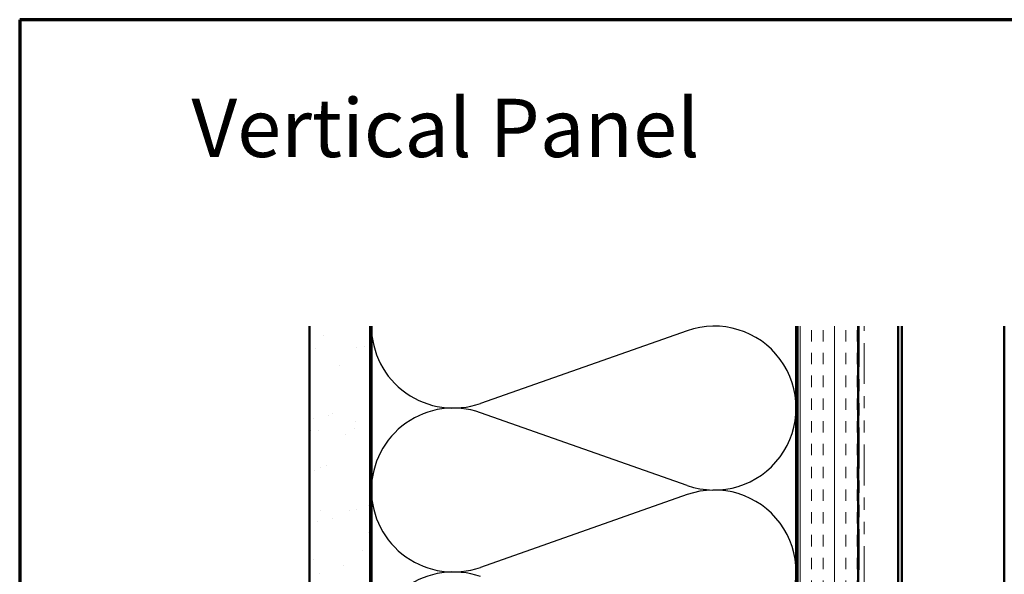
# Model space of a CAD drawing. Units: inches. Extents: x 0.6 to 33.4, y 0.6 to 21.4.
# Drawn here: x 0.6 to 8.7, y 16.8 to 21.4 of the extents above; entities that cross this region are included whole.
import ezdxf

# ---------------------------------------------------------------- set-up
doc = ezdxf.new("R2010")
doc.units = ezdxf.units.IN
doc.header["$LTSCALE"] = 2
doc.header["$MEASUREMENT"] = 0
doc.linetypes.add('DOUBLE_DASH_CHAIN', pattern=[1.2403, 0.6614, -0.0827, 0.1654, -0.0827, 0.1654, -0.0827])
for name, color, linetype, lineweight in [('Border (ANSI)', 7, 'Continuous', 70), ('Hatch (ANSI)', 7, 'Continuous', 18), ('Sketch Geometry (ANSI)', 7, 'Continuous', 25), ('Symbol (ANSI)', 7, 'Continuous', 25), ('Visible (ANSI)', 7, 'Continuous', 50)]:
    doc.layers.add(name, color=color, linetype=linetype, lineweight=lineweight)
doc.styles.add('Note Text (ANSI)', font='tahoma.ttf')
doc.dimstyles.new('Default (ANSI)$7', dxfattribs={"dimscale": 2, "dimtxt": 0.12, "dimasz": 0.098425, "dimexe": 0.125, "dimexo": 0.0625, "dimgap": 0.031496, "dimtad": 0, "dimtih": 1, "dimtoh": 1, "dimrnd": 1e-08, "dimzin": 4, "dimdsep": 46, "dimtxsty": 'Note Text (ANSI)', "dimcen": 0.09, "dimdle": 0.393701, "dimclrd": 256, "dimclre": 256, "dimclrt": 256, "dimadec": 0, "dimazin": 1, "dimtfac": 1, "dimtofl": 0, "dimtmove": 0, "dimatfit": 3, "dimfxl": 1, "dimtolj": 1, "dimtzin": 4, "dimlwd": -1, "dimlwe": -1, "dimarcsym": 0})

# ---------------------------------------------------------------- blocks, each defined once
blk = doc.blocks.new('Borders ATAS A Border')
at = {"layer": 'Border (ANSI)'}
for p, q in [((0.3, 10.7), (0.3, 0.3)), ((16.7, 10.7), (0.3, 10.7))]:
    blk.add_line(p, q, dxfattribs=at)

msp = doc.modelspace()

# ---------------------------------------------------------------- hatches: boundary and pattern name
at = {"layer": 'Hatch (ANSI)', "true_color": 0x804000}
h = msp.add_hatch(dxfattribs=at)
h.set_pattern_fill('AR-SAND', color=36, scale=0.25, angle=45, style=0)
h.paths.add_polyline_path([(3.48774, 18.87685), (3.48774, 7.53092), (2.98774, 7.53092), (2.98774, 18.87685)])
h = msp.add_hatch(dxfattribs=at)
h.set_pattern_fill('INSUL', color=36, scale=0.75, angle=90, style=0)
h.paths.add_polyline_path([(7.50774, 18.87685), (7.50774, 7.53092), (7.00774, 7.53092), (7.00774, 18.87685)])

# ---------------------------------------------------------------- linework, layer by layer
at = {"layer": 'Sketch Geometry (ANSI)', "color": 150, "true_color": 0x0080ff}
for p, q in [((3.49774, 18.87685), (3.49774, 11.25587)), ((6.09882, 18.83862), (4.39665, 18.24007)), ((6.09882, 17.56507), (4.39665, 18.16362)), ((6.09882, 17.48862), (4.39665, 16.89007))]:
    msp.add_line(p, q, dxfattribs=at)
for centre, start, end in [((4.17274, 18.87685), 180, 289.373902), ((6.32274, 18.20185), 250.626098, 109.373902), ((4.17274, 17.52685), 70.626098, 180), ((4.17274, 17.52685), 180, 289.373902), ((6.32274, 16.85185), 250.626098, 109.373902), ((4.17274, 16.17685), 70.626098, 180)]:
    msp.add_arc(centre, 0.675, start, end, dxfattribs=at)
at = {"layer": 'Visible (ANSI)', "color": 36, "true_color": 0x804000}
for p, q in [((2.98774, 7.53092), (2.98774, 18.87685)), ((3.48774, 7.53092), (3.48774, 18.87685)), ((7.00774, 7.53092), (7.00774, 18.87685)), ((7.50774, 7.53092), (7.50774, 18.87685))]:
    msp.add_line(p, q, dxfattribs=at)
at = {"layer": 'Visible (ANSI)', "color": 150, "true_color": 0x0080ff}
for p, q in [((3.49774, 9.03092), (3.49774, 18.87685)), ((6.99774, 18.87685), (6.99774, 9.03092))]:
    msp.add_line(p, q, dxfattribs=at)
at = {"layer": 'Visible (ANSI)', "color": 30, "linetype": 'DOUBLE_DASH_CHAIN', "lineweight": 18, "ltscale": 0.254104, "true_color": 0xff8000}
for p, q in [((7.51774, 18.87685), (7.51774, 7.53092)), ((7.55774, 7.53092), (7.55774, 18.87685))]:
    msp.add_line(p, q, dxfattribs=at)
at = {"layer": 'Visible (ANSI)', "color": 5, "true_color": 0x0000ff}
for p, q in [((7.83774, 14.16721), (7.83774, 18.87685)), ((7.86774, 18.87685), (7.86774, 14.16721)), ((8.71274, 18.87685), (8.71274, 7.87471))]:
    msp.add_line(p, q, dxfattribs=at)

# ---------------------------------------------------------------- block references
at = {"xscale": 2, "yscale": 2, "zscale": 2}
msp.add_blockref('Borders ATAS A Border', (0, 0), dxfattribs=at)

# ---------------------------------------------------------------- texts
at = {"layer": 'Symbol (ANSI)', "insert": (2.01515, 20.74902), "char_height": 0.48, "width": 4.7995151, "attachment_point": 1, "style": 'Note Text (ANSI)'}
msp.add_mtext('{\\fTahoma|b0|i0;\\H0.4800;Vertical Panel }', dxfattribs=at)

# ---------------------------------------------------------------- leaders
at = {"layer": 'Symbol (ANSI)', "annotation_type": 0, "has_hookline": 1, "hookline_direction": 0, "text_width": 6.58509}
msp.add_leader([(7.60774, 16.08007), (13.44338, 17.60786)], dimstyle='Default (ANSI)$7', override={"dimtad": 0}, dxfattribs=at)

doc.saveas('drawing.dxf')
